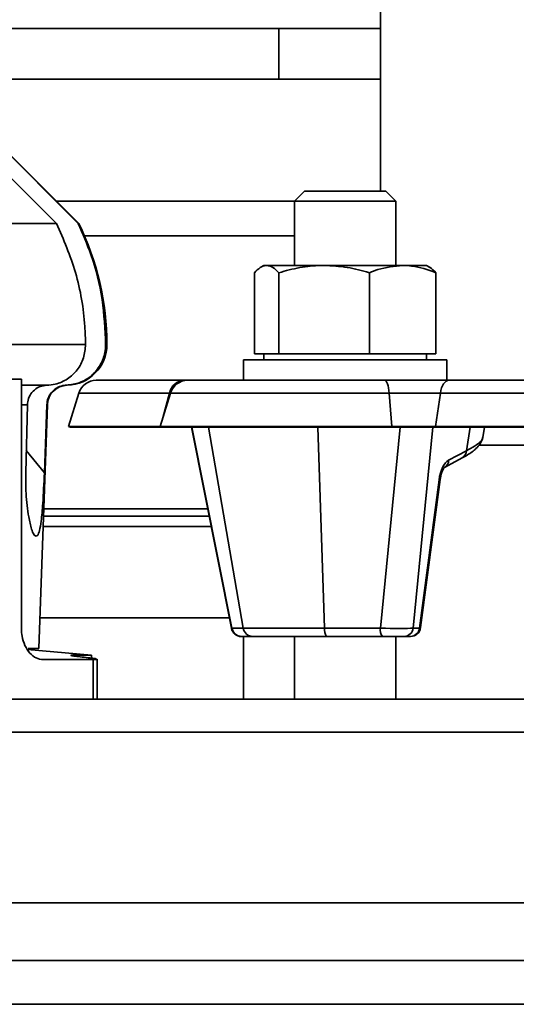
# Model space of a CAD drawing. Units: millimetres. Extents: x 125 to 7302, y -678 to 5524.
# Drawn here: x 2058 to 2107, y 4368 to 4465 of the extents above; entities that cross this region are included whole.
import ezdxf

# ---------------------------------------------------------------- set-up
doc = ezdxf.new("R2010")
doc.units = ezdxf.units.MM

msp = doc.modelspace()

# ---------------------------------------------------------------- linework, layer by layer
at = {"color": 7, "linetype": 'Continuous', "lineweight": 35, "ltscale": 25}
for p, q in [((2093.239, 4472.647), (2093.239, 4447.647)), ((2016.653, 4463.647), (2093.239, 4463.647)), ((2083.239, 4458.647), (2083.239, 4463.647)), ((2044.704, 4458.647), (2093.239, 4458.647)), ((2049.479, 4456.219), (2061.347, 4444.46)), ((2063.462, 4444.46), (2051.731, 4456.219)), ((2063.523, 4444.46), (2056.049, 4451.934)), ((2085.752, 4447.647), (2084.752, 4446.647)), ((2085.752, 4447.647), (2089.752, 4447.647)), ((2089.752, 4447.647), (2093.752, 4447.647)), ((2094.752, 4446.647), (2093.752, 4447.647)), ((2061.336, 4446.647), (2084.752, 4446.647)), ((2084.752, 4446.647), (2084.752, 4440.326)), ((2089.752, 4446.647), (2084.752, 4446.647)), ((2094.752, 4446.647), (2089.752, 4446.647)), ((2094.752, 4440.326), (2094.752, 4446.647)), ((2061.347, 4444.46), (2050.809, 4444.46)), ((2064.089, 4443.233), (2084.752, 4443.233)), ((2081.752, 4440.326), (2081.46, 4440.158)), ((2082.024, 4440.326), (2081.752, 4440.326)), ((2087.681, 4440.326), (2082.024, 4440.326)), ((2095.409, 4440.326), (2087.681, 4440.326)), ((2095.409, 4440.326), (2097.752, 4440.326)), ((2098.043, 4440.158), (2097.752, 4440.326)), ((2080.829, 4431.626), (2080.829, 4439.612)), ((2083.22, 4431.626), (2083.22, 4439.612)), ((2092.143, 4431.626), (2092.143, 4439.612)), ((2098.675, 4431.626), (2098.675, 4439.612)), ((2051.764, 4432.544), (2064.195, 4432.544)), ((2066.171, 4432.544), (2066.295, 4432.544)), ((2080.829, 4431.626), (2082.024, 4431.626)), ((2081.752, 4431.626), (2081.752, 4431.026)), ((2082.024, 4431.626), (2083.22, 4431.626)), ((2083.22, 4431.626), (2087.681, 4431.626)), ((2087.681, 4431.626), (2092.143, 4431.626)), ((2095.409, 4431.626), (2092.143, 4431.626)), ((2098.675, 4431.626), (2095.409, 4431.626)), ((2097.752, 4431.026), (2097.752, 4431.626)), ((2079.752, 4431.026), (2079.752, 4429.026)), ((2079.752, 4431.026), (2082.681, 4431.026)), ((2082.681, 4431.026), (2099.752, 4431.026)), ((2099.752, 4429.026), (2099.752, 4431.026)), ((2057.884, 4429.147), (2039.692, 4429.147)), ((2057.884, 4404.554), (2057.884, 4429.147)), ((2057.884, 4428.545), (2060.381, 4428.545)), ((2073.937, 4429.026), (2065.237, 4429.026)), ((2074.25, 4429.026), (2073.937, 4429.026)), ((2093.658, 4429.026), (2074.25, 4429.026)), ((2099.959, 4429.026), (2093.658, 4429.026)), ((2166.519, 4429.026), (2099.959, 4429.026)), ((2063.54, 4427.772), (2062.527, 4424.469)), ((2072.457, 4427.772), (2063.54, 4427.772)), ((2072.553, 4427.772), (2071.54, 4424.469)), ((2072.457, 4427.772), (2071.806, 4425.334)), ((2072.553, 4427.772), (2072.457, 4427.772)), ((2094.086, 4427.772), (2072.553, 4427.772)), ((2094.086, 4427.772), (2094.341, 4424.469)), ((2099.128, 4427.772), (2094.086, 4427.772)), ((2099.128, 4427.772), (2098.633, 4424.469)), ((2167.349, 4427.772), (2099.128, 4427.772)), ((2058.472, 4426.615), (2057.884, 4426.615)), ((2058.308, 4419.925), (2058.472, 4426.615)), ((2059.595, 4402.647), (2060.432, 4426.615)), ((2060.379, 4426.615), (2060.137, 4419.925)), ((2062.527, 4424.469), (2062.719, 4424.411)), ((2071.574, 4424.469), (2062.527, 4424.469)), ((2071.741, 4424.411), (2062.719, 4424.411)), ((2071.54, 4424.469), (2071.732, 4424.411)), ((2094.341, 4424.469), (2071.54, 4424.469)), ((2094.293, 4424.411), (2071.732, 4424.411)), ((2074.61, 4424.411), (2078.558, 4404.631)), ((2074.669, 4424.411), (2078.612, 4404.653)), ((2079.715, 4404.653), (2076.299, 4424.411)), ((2087.735, 4404.653), (2087.048, 4424.411)), ((2093.222, 4404.653), (2095.16, 4424.411)), ((2094.341, 4424.469), (2094.293, 4424.411)), ((2098.726, 4424.411), (2094.293, 4424.411)), ((2098.633, 4424.469), (2094.341, 4424.469)), ((2098.391, 4424.411), (2096.453, 4404.653)), ((2167.845, 4424.469), (2098.633, 4424.469)), ((2098.633, 4424.469), (2098.726, 4424.411)), ((2167.751, 4424.411), (2098.726, 4424.411)), ((2101.689, 4422.099), (2102.055, 4424.411)), ((2103.297, 4423.413), (2103.473, 4424.411)), ((2102.908, 4422.647), (2163.657, 4422.647)), ((2058.362, 4422.111), (2060.137, 4419.925)), ((2099.942, 4421.168), (2101.689, 4422.099)), ((2099.53, 4420.459), (2101.277, 4421.39)), ((2097.075, 4404.653), (2098.995, 4419.236)), ((2097.184, 4404.696), (2099.104, 4419.279)), ((2060.049, 4415.647), (2076.359, 4415.647)), ((2060.074, 4416.369), (2076.215, 4416.369)), ((2076.559, 4414.647), (2060.014, 4414.647)), ((2059.7, 4405.647), (2078.355, 4405.647)), ((2078.612, 4404.653), (2079.715, 4404.653)), ((2079.715, 4404.653), (2087.735, 4404.653)), ((2087.735, 4404.653), (2093.222, 4404.653)), ((2096.453, 4404.653), (2097.075, 4404.653)), ((2079.578, 4403.826), (2079.538, 4403.826)), ((2080.68, 4403.826), (2079.578, 4403.826)), ((2079.739, 4403.826), (2079.739, 4397.647)), ((2087.929, 4403.826), (2080.68, 4403.826)), ((2084.752, 4403.826), (2084.752, 4397.647)), ((2093.416, 4403.826), (2087.929, 4403.826)), ((2095.57, 4403.826), (2093.416, 4403.826)), ((2094.752, 4397.647), (2094.752, 4403.826)), ((2096.192, 4403.826), (2095.57, 4403.826)), ((2064.795, 4401.991), (2058.488, 4402.543)), ((2058.55, 4402.647), (2059.595, 4402.647)), ((2064.95, 4401.554), (2060.014, 4401.554)), ((2064.795, 4401.991), (2062.937, 4401.991)), ((2064.795, 4401.698), (2064.795, 4401.991)), ((2064.95, 4401.554), (2064.95, 4397.647)), ((2065.353, 4397.647), (2065.353, 4401.587)), ((1388.24, 4397.647), (2878.238, 4397.647)), ((1389.482, 4394.425), (2876.995, 4394.425)), ((1413.24, 4377.626), (2853.238, 4377.626)), ((1413.24, 4371.969), (2853.238, 4371.969)), ((1443.24, 4367.645), (2823.238, 4367.645))]:
    msp.add_line(p, q, dxfattribs=at)
at = {"color": 7, "linetype": 'Continuous', "lineweight": 35, "ltscale": 25, "flags": 128}
for points in [[(2093.658, 4429.026), (2093.729, 4429.004), (2093.798, 4428.937), (2093.864, 4428.828), (2093.924, 4428.679), (2093.978, 4428.493), (2094.023, 4428.277), (2094.06, 4428.034), (2094.086, 4427.772)], [(2099.959, 4429.026), (2099.821, 4429.004), (2099.687, 4428.937), (2099.559, 4428.828), (2099.442, 4428.679), (2099.338, 4428.493), (2099.25, 4428.277), (2099.179, 4428.034), (2099.128, 4427.772)]]:
    msp.add_lwpolyline(points, dxfattribs=at)
at = {"color": 7, "linetype": 'Continuous', "lineweight": 35, "ltscale": 625}
for centre, radius, start, end in [((2039.295, 4432.544), 27, 0, 26.19064), ((2062.295, 4432.544), 4, 271.29655, 0), ((2062.431, 4426.545), 2, 91.29655, 178), ((2065.237, 4427.252), 1.775, 90, 162.95279), ((2074.012, 4427.437), 1.591, 92.71877, 167.86316), ((2074.25, 4427.252), 1.775, 90, 162.95279), ((2100.868, 4422.102), 0.821, 299.81928, 359.7644), ((2099.122, 4421.171), 0.821, 299.86429, 359.76318), ((2099.01, 4419.356), 0.121, 262.87655, 320.90105), ((2079.538, 4404.826), 1, 191.39077, 270), ((2079.585, 4404.812), 0.986, 189.32424, 269.5568), ((2080.688, 4404.812), 0.986, 189.32424, 269.5568), ((2088.868, 4404.483), 1.146, 171.4857, 214.94341), ((2094.356, 4404.483), 1.146, 171.4857, 214.94341), ((2095.528, 4404.756), 0.931, 272.59307, 353.60955), ((2096.192, 4404.826), 1, 270, 352.50035), ((2096.15, 4404.756), 0.931, 272.59307, 353.60955), ((2097.09, 4404.774), 0.122, 263.12639, 320.255)]:
    msp.add_arc(centre, radius, start, end, dxfattribs=at)
for centre, major_axis, ratio, start_param, end_param in [((2099.93, 4419.236), (0.334, 1.994), 0.457407, 0.338245, 1.647241), ((2081.578, 4404.826), (3.02, 0.195), 0.031366, 2.949577, 3.14577), ((2093.77, 4404.826), (3.005, -0.097), 0.064659, 4.531059, 5.818266)]:
    msp.add_ellipse(centre, major_axis=major_axis, ratio=ratio, start_param=start_param, end_param=end_param, dxfattribs=at)
at = {"color": 7, "linetype": 'Continuous', "lineweight": 35, "ltscale": 25}
for points, knots in [([(2061.347, 4444.46), (2062.027, 4442.872), (2063.414, 4439.633), (2064.104, 4435.524), (2064.177, 4433.137), (2064.195, 4432.544)], [0, 0, 0, 0, 0.419516, 0.855853, 1, 1, 1, 1]), ([(2066.171, 4432.544), (2066.103, 4434.026), (2065.964, 4437.032), (2064.957, 4441.05), (2063.905, 4443.45), (2063.462, 4444.46)], [0, 0, 0, 0, 0.359917, 0.730281, 1, 1, 1, 1]), ([(2082.024, 4440.326), (2081.996, 4440.325), (2081.781, 4440.319), (2081.377, 4440.163), (2081.013, 4439.797), (2080.829, 4439.612)], [0, 0, 0, 0, 0.070086, 0.530782, 1, 1, 1, 1]), ([(2083.22, 4439.612), (2083.026, 4439.811), (2082.634, 4440.215), (2082.229, 4440.289), (2082.024, 4440.326)], [0, 0, 0, 0, 0.495458, 1, 1, 1, 1]), ([(2087.681, 4440.326), (2087.575, 4440.325), (2086.775, 4440.319), (2085.265, 4440.163), (2083.905, 4439.797), (2083.22, 4439.612)], [0, 0, 0, 0, 0.070086, 0.530782, 1, 1, 1, 1]), ([(2092.143, 4439.612), (2091.418, 4439.811), (2089.956, 4440.215), (2088.444, 4440.289), (2087.681, 4440.326)], [0, 0, 0, 0, 0.495458, 1, 1, 1, 1]), ([(2092.143, 4439.612), (2092.417, 4439.72), (2093.481, 4440.138), (2094.587, 4440.246), (2095.409, 4440.326)], [0, 0, 0, 0, 0.257551, 1, 1, 1, 1]), ([(2095.409, 4440.326), (2095.705, 4440.316), (2096.811, 4440.276), (2097.887, 4439.892), (2098.675, 4439.612)], [0, 0, 0, 0, 0.268634, 1, 1, 1, 1]), ([(2098.034, 4440.143), (2098.063, 4440.133), (2098.281, 4440.057), (2098.491, 4439.819), (2098.675, 4439.612)], [0, 0, 0, 0, 0.131929, 1, 1, 1, 1]), ([(2064.195, 4432.544), (2064.156, 4432.098), (2064.079, 4431.207), (2063.423, 4430.016), (2062.449, 4429.112), (2061.371, 4428.631), (2060.658, 4428.569), (2060.381, 4428.545)], [0, 0, 0, 0, 0.2149664, 0.4299229, 0.6452776, 0.862247, 1, 1, 1, 1]), ([(2062.311, 4428.545), (2062.755, 4428.6), (2063.644, 4428.709), (2064.817, 4429.433), (2065.686, 4430.478), (2066.114, 4431.582), (2066.156, 4432.286), (2066.171, 4432.544)], [0, 0, 0, 0, 0.22022, 0.440511, 0.659013, 0.875332, 1, 1, 1, 1]), ([(2060.381, 4428.545), (2060.159, 4428.517), (2059.714, 4428.462), (2059.13, 4428.099), (2058.701, 4427.575), (2058.503, 4427.046), (2058.48, 4426.719), (2058.472, 4426.615)], [0, 0, 0, 0, 0.225707, 0.451474, 0.675598, 0.896914, 1, 1, 1, 1]), ([(2060.379, 4426.615), (2060.409, 4426.836), (2060.467, 4427.279), (2060.822, 4427.861), (2061.329, 4428.296), (2061.857, 4428.51), (2062.194, 4428.536), (2062.311, 4428.545)], [0, 0, 0, 0, 0.219127, 0.438226, 0.658224, 0.880746, 1, 1, 1, 1]), ([(2101.277, 4421.39), (2101.451, 4421.487), (2101.982, 4421.783), (2102.598, 4422.223), (2103.044, 4422.773), (2103.3, 4423.179), (2103.293, 4423.406), (2103.293, 4423.413)], [0, 0, 0, 0, 0.176114, 0.53636, 0.790152, 0.993856, 1, 1, 1, 1]), ([(2101.689, 4422.099), (2101.972, 4422.251), (2102.823, 4422.711), (2103.34, 4423.164), (2103.284, 4423.401), (2103.281, 4423.414)], [0, 0, 0, 0, 0.319453, 0.963787, 1, 1, 1, 1]), ([(2059.321, 4413.683), (2059.245, 4413.725), (2059.092, 4413.809), (2058.83, 4414.484), (2058.532, 4415.801), (2058.309, 4417.736), (2058.308, 4419.247), (2058.308, 4419.925)], [0, 0, 0, 0, 0.122448, 0.243894, 0.439844, 0.748497, 1, 1, 1, 1]), ([(2060.137, 4419.925), (2060.094, 4418.901), (2060.024, 4417.209), (2059.857, 4415.295), (2059.681, 4414.262), (2059.505, 4413.761), (2059.38, 4413.707), (2059.327, 4413.683)], [0, 0, 0, 0, 0.378385, 0.624946, 0.787864, 0.908368, 1, 1, 1, 1]), ([(2099.104, 4419.279), (2099.12, 4419.382), (2099.159, 4419.628), (2099.266, 4419.981), (2099.398, 4420.266), (2099.501, 4420.425), (2099.561, 4420.479), (2099.549, 4420.471), (2099.547, 4420.469)], [0, 0, 0, 0, 0.17262, 0.415662, 0.614926, 0.793417, 0.960262, 1, 1, 1, 1]), ([(2060.014, 4401.554), (2059.784, 4401.586), (2059.324, 4401.651), (2058.688, 4402.16), (2058.196, 4402.912), (2057.924, 4403.757), (2057.895, 4404.323), (2057.884, 4404.554)], [0, 0, 0, 0, 0.212533, 0.425079, 0.63766, 0.852109, 1, 1, 1, 1]), ([(2064.055, 4401.784), (2063.795, 4401.812), (2063.276, 4401.87), (2062.834, 4401.938), (2062.694, 4401.983), (2062.859, 4401.988), (2062.937, 4401.991)], [0, 0, 0, 0, 0.257325, 0.514675, 0.771356, 1, 1, 1, 1]), ([(2064.055, 4401.784), (2064.319, 4401.755), (2064.847, 4401.697), (2065.101, 4401.652), (2065.227, 4401.63)], [0, 0, 0, 0, 0.49998, 1, 1, 1, 1]), ([(2065.333, 4401.587), (2065.34, 4401.585), (2065.393, 4401.566), (2065.229, 4401.556), (2065.013, 4401.554), (2064.95, 4401.554)], [0, 0, 0, 0, 0.089449, 0.731906, 1, 1, 1, 1])]:
    msp.add_open_spline(points, degree=3, knots=knots, dxfattribs=at)

doc.saveas('drawing.dxf')
